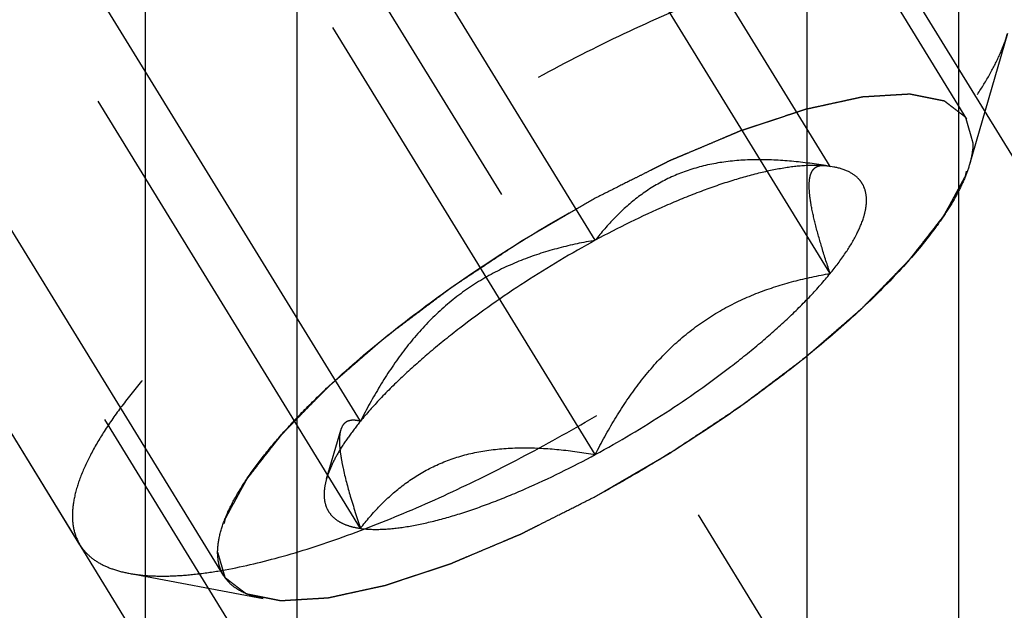
# Model space of a CAD drawing. Units: millimetres. Extents: x 0 to 420, y 0 to 297.
# Drawn here: x 166 to 170, y 139 to 141 of the extents above; entities that cross this region are included whole.
import ezdxf

# ---------------------------------------------------------------- set-up
doc = ezdxf.new("R2010")
doc.units = ezdxf.units.MM
doc.header["$LTSCALE"] = 23.1
doc.linetypes.add('CENTER', pattern=[0.6, 0.375, -0.075, 0.075, -0.075])
doc.linetypes.add('HIDDEN', pattern=[0.2, 0.1, -0.1])
for name, color, linetype in [('10010060_HP_HL', 7, 'CONTINUOUS'), ('30376807_AXIS', 7, 'CONTINUOUS'), ('30376807_CL', 7, 'CONTINUOUS'), ('30376807_HL', 7, 'CONTINUOUS')]:
    doc.layers.add(name, color=color, linetype=linetype)

msp = doc.modelspace()

# ---------------------------------------------------------------- linework, layer by layer
at = {"layer": '10010060_HP_HL', "color": 6, "linetype": 'HIDDEN'}
for p, q in [((169.8765, 140.8157), (167.5065, 144.6731)), ((169.2464, 140.5976), (167.7464, 143.039)), ((168.1639, 140.2572), (166.6639, 142.6985)), ((166.4513, 138.7113), (164.0813, 142.5687)), ((169.2464, 140.104), (167.7464, 142.5454)), ((165.7888, 138.8535), (163.9088, 141.9134)), ((167.0813, 139.423), (165.5813, 141.8644)), ((168.1639, 139.2698), (166.6639, 141.7112)), ((167.0813, 138.9294), (165.5813, 141.3707)), ((170.0642, 141.2108), (169.8887, 140.6065)), ((169.2354, 140.6001), (169.2464, 140.5976)), ((169.2636, 140.5948), (169.2388, 140.5995)), ((169.2637, 140.5948), (169.2464, 140.5976)), ((166.9253, 139.1581), (166.9904, 139.3823)), ((166.014, 138.7224), (166.6324, 138.6058))]:
    msp.add_line(p, q, dxfattribs=at)
for points, knots in [([(170.049, 141.471), (170.0369, 141.4907), (170.0048, 141.5277), (169.9395, 141.569), (169.8575, 141.5974), (169.7598, 141.6133), (169.6468, 141.6169), (169.5194, 141.6082), (169.3784, 141.5873), (169.225, 141.5543), (169.0605, 141.5096), (168.8213, 141.4324), (168.5053, 141.3084), (168.1162, 141.1256), (167.7202, 140.9107), (167.3305, 140.6709), (166.9605, 140.4144), (166.6227, 140.1498), (166.3703, 139.9241), (166.1944, 139.7457), (166.081, 139.6194), (165.9831, 139.4977), (165.9017, 139.3817), (165.8373, 139.2724), (165.7904, 139.1704), (165.7614, 139.0765), (165.7538, 139.0158), (165.7538, 138.9876)], [0, 0, 0, 0, 0.012994, 0.027067, 0.04305, 0.061467, 0.082591, 0.106529, 0.133274, 0.162736, 0.194768, 0.229179, 0.304178, 0.385596, 0.470969, 0.557655, 0.642954, 0.724228, 0.799018, 0.833304, 0.8652, 0.894517, 0.921108, 0.944892, 0.965862, 0.98414, 1, 1, 1, 1]), ([(166.014, 138.7224), (166.0426, 138.717), (166.104, 138.7098), (166.2019, 138.7084), (166.3103, 138.7159), (166.4747, 138.7387), (166.7014, 138.7905), (166.9929, 138.8832), (167.3071, 139.0066), (167.6365, 139.1578), (167.9729, 139.3333), (168.3081, 139.5288), (168.634, 139.7395), (168.9425, 139.9602), (169.2263, 140.1857), (169.4784, 140.4102), (169.6927, 140.6284), (169.8415, 140.8072), (169.936, 140.9436), (169.9917, 141.0369), (170.0347, 141.1249), (170.0561, 141.1829), (170.0642, 141.2108)], [0, 0, 0, 0, 0.017669, 0.037474, 0.059468, 0.083644, 0.138278, 0.200601, 0.269443, 0.343378, 0.420802, 0.499999, 0.579196, 0.65662, 0.730555, 0.799397, 0.861721, 0.916355, 0.940531, 0.962525, 0.982329, 1, 1, 1, 1]), ([(166.4232, 138.8191), (166.4232, 138.8432), (166.4301, 138.8955), (166.4563, 138.9762), (166.4987, 139.0642), (166.5569, 139.1587), (166.6303, 139.259), (166.7182, 139.3641), (166.82, 139.4731), (166.9773, 139.6265), (167.2015, 139.8194), (167.4996, 140.0432), (167.8226, 140.2569), (168.1584, 140.4523), (168.494, 140.622), (168.8168, 140.7596), (169.0739, 140.8465), (169.2637, 140.8945), (169.3901, 140.9182), (169.5048, 140.931), (169.6068, 140.9328), (169.6954, 140.9234), (169.7699, 140.9028), (169.8298, 140.8706), (169.8738, 140.8261), (169.8998, 140.7701), (169.9046, 140.729), (169.9046, 140.7079)], [0, 0, 0, 0, 0.016463, 0.035601, 0.057716, 0.08292, 0.111189, 0.142403, 0.176375, 0.212865, 0.292232, 0.377916, 0.466974, 0.556293, 0.642749, 0.723359, 0.795447, 0.827602, 0.856869, 0.883101, 0.90624, 0.926344, 0.943646, 0.958651, 0.972227, 0.98559, 1, 1, 1, 1]), ([(169.9046, 140.7079), (169.9018, 140.7175), (169.8977, 140.732), (169.8922, 140.7512), (169.888, 140.7657), (169.8839, 140.7801), (169.8804, 140.7921), (169.8777, 140.8018), (169.8759, 140.8078), (169.8746, 140.8126), (169.8735, 140.8162), (169.8727, 140.8192), (169.8719, 140.8216), (169.8717, 140.8236), (169.8698, 140.8246), (169.8679, 140.8262), (169.8653, 140.8281), (169.8622, 140.8305), (169.8581, 140.8336), (169.853, 140.8375), (169.8448, 140.8438), (169.8346, 140.8516), (169.8223, 140.861), (169.8101, 140.8704), (169.7998, 140.8782), (169.7917, 140.8845), (169.7855, 140.8892), (169.7804, 140.8931), (169.7769, 140.8959), (169.7747, 140.8974), (169.7735, 140.8988), (169.7707, 140.899), (169.7675, 140.8998), (169.7616, 140.9009), (169.7533, 140.9026), (169.7433, 140.9046), (169.7301, 140.9072), (169.7134, 140.9106), (169.6935, 140.9146), (169.6736, 140.9186), (169.657, 140.9219), (169.6437, 140.9245), (169.6337, 140.9265), (169.6254, 140.9282), (169.6196, 140.9294), (169.6162, 140.93), (169.614, 140.9307), (169.6103, 140.9303), (169.6058, 140.9301), (169.5978, 140.9295), (169.5864, 140.9289), (169.5727, 140.9281), (169.5544, 140.927), (169.5316, 140.9256), (169.5043, 140.924), (169.4769, 140.9223), (169.4541, 140.9209), (169.4358, 140.9198), (169.4221, 140.919), (169.4107, 140.9183), (169.4028, 140.9179), (169.3981, 140.9175), (169.3949, 140.9176), (169.3906, 140.9164), (169.3852, 140.9153), (169.3756, 140.9132), (169.3619, 140.9102), (169.3455, 140.9066), (169.3237, 140.9019), (169.2963, 140.8959), (169.2635, 140.8888), (169.2307, 140.8816), (169.2033, 140.8756), (169.1815, 140.8709), (169.1651, 140.8673), (169.1514, 140.8643), (169.1418, 140.8622), (169.1363, 140.861), (169.1324, 140.8603), (169.1275, 140.8585), (169.1213, 140.8565), (169.1104, 140.8529), (169.0948, 140.8477), (169.0761, 140.8416), (169.0511, 140.8333), (169.02, 140.823), (168.9825, 140.8106), (168.9451, 140.7982), (168.9139, 140.7879), (168.889, 140.7797), (168.8703, 140.7735), (168.8546, 140.7683), (168.8438, 140.7647), (168.8375, 140.7626), (168.8329, 140.7613), (168.8277, 140.7589), (168.821, 140.7561), (168.8091, 140.7511), (168.7922, 140.744), (168.7719, 140.7354), (168.7448, 140.724), (168.711, 140.7097), (168.6704, 140.6926), (168.6298, 140.6754), (168.5959, 140.6612), (168.5689, 140.6497), (168.5486, 140.6412), (168.5316, 140.634), (168.5198, 140.6291), (168.513, 140.6262), (168.508, 140.6242), (168.5025, 140.6213), (168.4954, 140.6178), (168.4828, 140.6114), (168.4649, 140.6024), (168.4434, 140.5916), (168.4148, 140.5772), (168.3789, 140.5591), (168.3216, 140.5303), (168.2499, 140.4942), (168.1926, 140.4654), (168.1639, 140.451)], [0, 0, 0, 0, 0.03125, 0.046875, 0.0625, 0.078125, 0.09375, 0.101562, 0.109375, 0.113281, 0.117188, 0.121094, 0.123047, 0.125, 0.126953, 0.128906, 0.132812, 0.136719, 0.140625, 0.148438, 0.15625, 0.171875, 0.1875, 0.203125, 0.21875, 0.226562, 0.234375, 0.242188, 0.246094, 0.248047, 0.25, 0.251953, 0.253906, 0.257812, 0.265625, 0.273438, 0.28125, 0.296875, 0.3125, 0.328125, 0.34375, 0.351562, 0.359375, 0.367188, 0.371094, 0.373047, 0.375, 0.376953, 0.378906, 0.382812, 0.390625, 0.398438, 0.40625, 0.421875, 0.4375, 0.453125, 0.46875, 0.476562, 0.484375, 0.492188, 0.496094, 0.498047, 0.5, 0.501953, 0.503906, 0.507812, 0.515625, 0.523438, 0.53125, 0.546875, 0.5625, 0.578125, 0.59375, 0.601562, 0.609375, 0.617188, 0.621094, 0.623047, 0.625, 0.626953, 0.628906, 0.632812, 0.640625, 0.648438, 0.65625, 0.671875, 0.6875, 0.703125, 0.71875, 0.726562, 0.734375, 0.742188, 0.746094, 0.748047, 0.75, 0.751953, 0.753906, 0.757812, 0.765625, 0.773438, 0.78125, 0.796875, 0.8125, 0.828125, 0.84375, 0.851562, 0.859375, 0.867188, 0.871094, 0.873047, 0.875, 0.876953, 0.878906, 0.882812, 0.890625, 0.898438, 0.90625, 0.921875, 0.9375, 0.96875, 1, 1, 1, 1]), ([(168.1639, 139.076), (168.1921, 139.0924), (168.2484, 139.1252), (168.3188, 139.1661), (168.3752, 139.1989), (168.4175, 139.2234), (168.4527, 139.2439), (168.4773, 139.2582), (168.4914, 139.2665), (168.5021, 139.2724), (168.5121, 139.2793), (168.5257, 139.2882), (168.5494, 139.304), (168.5969, 139.3353), (168.651, 139.3712), (168.7053, 139.4071), (168.7459, 139.434), (168.7798, 139.4564), (168.8035, 139.4721), (168.817, 139.4811), (168.8274, 139.4877), (168.8365, 139.4949), (168.8491, 139.5042), (168.8709, 139.5207), (168.9022, 139.5442), (168.9397, 139.5724), (168.9772, 139.6006), (169.0147, 139.6289), (169.0522, 139.6571), (169.0834, 139.6806), (169.1053, 139.697), (169.1177, 139.7065), (169.1275, 139.7135), (169.1355, 139.7208), (169.1467, 139.7304), (169.1662, 139.7473), (169.1941, 139.7714), (169.2275, 139.8004), (169.261, 139.8293), (169.2944, 139.8583), (169.3223, 139.8824), (169.3446, 139.9017), (169.3613, 139.9162), (169.3752, 139.9283), (169.385, 139.9367), (169.3905, 139.9415), (169.395, 139.9452), (169.3981, 139.9486), (169.4026, 139.9532), (169.4104, 139.9613), (169.4217, 139.9728), (169.4352, 139.9865), (169.4532, 140.0049), (169.4756, 140.0279), (169.5026, 140.0555), (169.5295, 140.0831), (169.552, 140.1061), (169.5699, 140.1245), (169.5834, 140.1383), (169.5946, 140.1497), (169.6026, 140.1578), (169.6069, 140.1624), (169.6106, 140.1659), (169.6128, 140.169), (169.6163, 140.1733), (169.6221, 140.1808), (169.6305, 140.1915), (169.6405, 140.2043), (169.6539, 140.2214), (169.6706, 140.2428), (169.6907, 140.2685), (169.7107, 140.2942), (169.7274, 140.3156), (169.7408, 140.3327), (169.7509, 140.3455), (169.7592, 140.3562), (169.7651, 140.3637), (169.7683, 140.3679), (169.7712, 140.3713), (169.7724, 140.374), (169.7746, 140.3778), (169.7781, 140.3844), (169.7833, 140.394), (169.7895, 140.4053), (169.7978, 140.4205), (169.8082, 140.4395), (169.8206, 140.4623), (169.833, 140.485), (169.8433, 140.504), (169.8516, 140.5192), (169.8578, 140.5306), (169.863, 140.5401), (169.8667, 140.5467), (169.8686, 140.5505), (169.8705, 140.5535), (169.8707, 140.5558), (169.8715, 140.559), (169.8727, 140.5646), (169.8746, 140.5727), (169.8767, 140.5823), (169.8796, 140.5952), (169.8831, 140.6113), (169.8889, 140.6371), (169.896, 140.6693), (169.9017, 140.695), (169.9046, 140.7079)], [0, 0, 0, 0, 0.03125, 0.0625, 0.078125, 0.09375, 0.109375, 0.117188, 0.121094, 0.125, 0.128906, 0.132812, 0.140625, 0.15625, 0.1875, 0.203125, 0.21875, 0.234375, 0.242188, 0.246094, 0.25, 0.253906, 0.257812, 0.265625, 0.28125, 0.296875, 0.3125, 0.328125, 0.34375, 0.359375, 0.367188, 0.371094, 0.375, 0.378906, 0.382812, 0.390625, 0.40625, 0.421875, 0.4375, 0.453125, 0.46875, 0.476562, 0.484375, 0.492188, 0.496094, 0.498047, 0.5, 0.501953, 0.503906, 0.507812, 0.515625, 0.523438, 0.53125, 0.546875, 0.5625, 0.578125, 0.59375, 0.601562, 0.609375, 0.617188, 0.621094, 0.623047, 0.625, 0.626953, 0.628906, 0.632812, 0.640625, 0.648438, 0.65625, 0.671875, 0.6875, 0.703125, 0.71875, 0.726562, 0.734375, 0.742188, 0.746094, 0.748047, 0.75, 0.751953, 0.753906, 0.757812, 0.765625, 0.773438, 0.78125, 0.796875, 0.8125, 0.828125, 0.84375, 0.851562, 0.859375, 0.867188, 0.871094, 0.873047, 0.875, 0.876953, 0.878906, 0.882812, 0.890625, 0.898438, 0.90625, 0.921875, 0.9375, 0.96875, 1, 1, 1, 1]), ([(169.9046, 140.7079), (169.9046, 140.6999), (169.9031, 140.6657), (169.896, 140.6318), (169.8887, 140.6065)], [0, 0, 0, 0, 0.231461, 1, 1, 1, 1]), ([(169.8887, 140.6065), (169.8821, 140.584), (169.865, 140.5373), (169.8304, 140.4666), (169.7856, 140.3916), (169.7096, 140.282), (169.59, 140.1382), (169.4176, 139.9628), (169.2149, 139.7822), (168.9868, 139.601), (168.7387, 139.4235), (168.4767, 139.2541), (168.2072, 139.0969), (167.9367, 138.9559), (167.6719, 138.8343), (167.4193, 138.7351), (167.1849, 138.6606), (167.0026, 138.6189), (166.8705, 138.6006), (166.7834, 138.5946), (166.7046, 138.5957), (166.6553, 138.6015), (166.6323, 138.6058)], [0, 0, 0, 0, 0.017674, 0.037481, 0.059477, 0.083654, 0.138293, 0.20062, 0.269465, 0.343401, 0.420826, 0.500023, 0.579219, 0.656642, 0.730574, 0.799413, 0.861733, 0.916363, 0.940537, 0.962529, 0.982332, 1, 1, 1, 1]), ([(169.2464, 140.5976), (169.1908, 140.6071), (169.0806, 140.6226), (168.9165, 140.6315), (168.7582, 140.6219), (168.6092, 140.5897), (168.4739, 140.5336), (168.3549, 140.4564), (168.2518, 140.3631), (168.192, 140.2933), (168.1639, 140.2572)], [0, 0, 0, 0, 0.140436, 0.277044, 0.408638, 0.534453, 0.654862, 0.771433, 0.886031, 1, 1, 1, 1]), ([(169.2464, 140.5976), (169.2164, 140.6019), (169.1497, 140.6041), (169.0419, 140.5932), (168.9193, 140.5684), (168.7839, 140.5301), (168.638, 140.479), (168.4274, 140.3925), (168.2695, 140.3144), (168.1639, 140.2572)], [0, 0, 0, 0, 0.07918, 0.173464, 0.282535, 0.405421, 0.540613, 0.686225, 1, 1, 1, 1]), ([(169.2464, 140.104), (169.2333, 140.1431), (169.2092, 140.218), (169.179, 140.3245), (169.1606, 140.4054), (169.1522, 140.4622), (169.1494, 140.4975), (169.1498, 140.5276), (169.1535, 140.5525), (169.1605, 140.5723), (169.1708, 140.5872), (169.1842, 140.597), (169.1998, 140.6019), (169.2172, 140.6028), (169.2292, 140.6013), (169.2353, 140.6001)], [0, 0, 0, 0, 0.218117, 0.415352, 0.5844, 0.656095, 0.718392, 0.77113, 0.814842, 0.850782, 0.881148, 0.90881, 0.936655, 0.966711, 1, 1, 1, 1]), ([(169.2464, 140.104), (169.2713, 140.1345), (169.3155, 140.193), (169.3684, 140.2802), (169.398, 140.3493), (169.4106, 140.3999), (169.4157, 140.4429), (169.4112, 140.4837), (169.3953, 140.5184), (169.3723, 140.5487), (169.3282, 140.5786), (169.2866, 140.5905), (169.2638, 140.5948)], [0, 0, 0, 0, 0.190984, 0.355759, 0.494064, 0.553946, 0.608295, 0.70378, 0.7481, 0.792321, 0.88712, 1, 1, 1, 1]), ([(168.1639, 140.451), (168.1357, 140.4346), (168.0794, 140.4018), (168.0089, 140.3609), (167.9526, 140.3281), (167.9103, 140.3036), (167.8751, 140.2831), (167.8504, 140.2688), (167.8364, 140.2605), (167.8257, 140.2546), (167.8156, 140.2477), (167.802, 140.2388), (167.7784, 140.223), (167.7309, 140.1917), (167.6767, 140.1558), (167.6225, 140.1199), (167.5818, 140.093), (167.548, 140.0706), (167.5242, 140.0549), (167.5108, 140.0459), (167.5003, 140.0393), (167.4912, 140.0321), (167.4786, 140.0228), (167.4568, 140.0063), (167.4255, 139.9828), (167.3881, 139.9546), (167.3506, 139.9263), (167.3131, 139.8981), (167.2756, 139.8699), (167.2444, 139.8464), (167.2224, 139.8299), (167.21, 139.8205), (167.2003, 139.8135), (167.1923, 139.8062), (167.181, 139.7966), (167.1616, 139.7797), (167.1337, 139.7556), (167.1002, 139.7266), (167.0668, 139.6976), (167.0334, 139.6687), (167.0055, 139.6446), (166.9832, 139.6253), (166.9664, 139.6108), (166.9525, 139.5987), (166.9427, 139.5903), (166.9373, 139.5854), (166.9328, 139.5818), (166.9297, 139.5784), (166.9251, 139.5738), (166.9173, 139.5657), (166.906, 139.5542), (166.8926, 139.5404), (166.8746, 139.5221), (166.8521, 139.4991), (166.8252, 139.4715), (166.7982, 139.4439), (166.7758, 139.4209), (166.7578, 139.4025), (166.7443, 139.3887), (166.7331, 139.3772), (166.7252, 139.3692), (166.7208, 139.3646), (166.7171, 139.3611), (166.7149, 139.358), (166.7115, 139.3537), (166.7057, 139.3462), (166.6973, 139.3355), (166.6873, 139.3226), (166.6739, 139.3055), (166.6572, 139.2841), (166.6371, 139.2585), (166.617, 139.2328), (166.6003, 139.2114), (166.5869, 139.1943), (166.5769, 139.1815), (166.5686, 139.1708), (166.5626, 139.1633), (166.5594, 139.159), (166.5566, 139.1557), (166.5554, 139.153), (166.5532, 139.1491), (166.5496, 139.1425), (166.5444, 139.133), (166.5382, 139.1216), (166.5299, 139.1065), (166.5196, 139.0875), (166.5072, 139.0647), (166.4948, 139.0419), (166.4844, 139.023), (166.4761, 139.0078), (166.4699, 138.9964), (166.4648, 138.9869), (166.4611, 138.9802), (166.4591, 138.9765), (166.4572, 138.9735), (166.4571, 138.9712), (166.4562, 138.968), (166.455, 138.9624), (166.4532, 138.9543), (166.4511, 138.9446), (166.4482, 138.9318), (166.4446, 138.9157), (166.4389, 138.8899), (166.4318, 138.8577), (166.426, 138.832), (166.4232, 138.8191)], [0, 0, 0, 0, 0.03125, 0.0625, 0.078125, 0.09375, 0.109375, 0.117188, 0.121094, 0.125, 0.128906, 0.132812, 0.140625, 0.15625, 0.1875, 0.203125, 0.21875, 0.234375, 0.242188, 0.246094, 0.25, 0.253906, 0.257812, 0.265625, 0.28125, 0.296875, 0.3125, 0.328125, 0.34375, 0.359375, 0.367188, 0.371094, 0.375, 0.378906, 0.382812, 0.390625, 0.40625, 0.421875, 0.4375, 0.453125, 0.46875, 0.476562, 0.484375, 0.492188, 0.496094, 0.498047, 0.5, 0.501953, 0.503906, 0.507812, 0.515625, 0.523438, 0.53125, 0.546875, 0.5625, 0.578125, 0.59375, 0.601562, 0.609375, 0.617188, 0.621094, 0.623047, 0.625, 0.626953, 0.628906, 0.632812, 0.640625, 0.648438, 0.65625, 0.671875, 0.6875, 0.703125, 0.71875, 0.726562, 0.734375, 0.742188, 0.746094, 0.748047, 0.75, 0.751953, 0.753906, 0.757812, 0.765625, 0.773438, 0.78125, 0.796875, 0.8125, 0.828125, 0.84375, 0.851562, 0.859375, 0.867188, 0.871094, 0.873047, 0.875, 0.876953, 0.878906, 0.882812, 0.890625, 0.898438, 0.90625, 0.921875, 0.9375, 0.96875, 1, 1, 1, 1]), ([(168.1639, 140.2572), (168.0536, 140.1973), (167.8398, 140.0701), (167.5886, 139.8935), (167.4047, 139.7455), (167.2821, 139.6369), (167.1744, 139.5306), (167.1103, 139.4585), (167.0813, 139.423)], [0, 0, 0, 0, 0.27398, 0.542611, 0.669741, 0.789454, 0.900059, 1, 1, 1, 1]), ([(168.1639, 140.2572), (168.1076, 140.2475), (167.9952, 140.2239), (167.8301, 140.1715), (167.671, 140.098), (167.5224, 140.0005), (167.3884, 139.8797), (167.2709, 139.7399), (167.1687, 139.5864), (167.1094, 139.4782), (167.0813, 139.423)], [0, 0, 0, 0, 0.120073, 0.240995, 0.363205, 0.487164, 0.613097, 0.740835, 0.869951, 1, 1, 1, 1]), ([(168.1639, 139.2698), (168.2742, 139.3297), (168.4879, 139.4569), (168.7391, 139.6335), (168.9231, 139.7815), (169.0457, 139.89), (169.1533, 139.9964), (169.2175, 140.0685), (169.2464, 140.104)], [0, 0, 0, 0, 0.27398, 0.542611, 0.669741, 0.789454, 0.900059, 1, 1, 1, 1]), ([(168.1639, 139.2698), (168.1919, 139.325), (168.2513, 139.4332), (168.3534, 139.5867), (168.471, 139.7265), (168.6049, 139.8473), (168.7536, 139.9448), (168.9126, 140.0183), (169.0777, 140.0707), (169.1901, 140.0943), (169.2464, 140.104)], [0, 0, 0, 0, 0.130049, 0.259166, 0.386903, 0.512836, 0.636795, 0.759005, 0.879927, 1, 1, 1, 1]), ([(167.0813, 139.423), (167.0621, 139.3994), (167.0268, 139.3535), (166.9817, 139.2849), (166.9476, 139.2207), (166.9312, 139.1784), (166.9253, 139.1582)], [0, 0, 0, 0, 0.295625, 0.561217, 0.795798, 1, 1, 1, 1]), ([(167.0813, 139.423), (167.0713, 139.4256), (167.0524, 139.4291), (167.0285, 139.4264), (167.013, 139.4183), (166.9993, 139.4056), (166.9932, 139.392), (166.9904, 139.3824)], [0, 0, 0, 0, 0.274872, 0.50917, 0.619572, 0.733313, 1, 1, 1, 1]), ([(166.9904, 139.3824), (166.9875, 139.3723), (166.9841, 139.3486), (166.9848, 139.3087), (166.9906, 139.2607), (167.0057, 139.1822), (167.0356, 139.0705), (167.065, 138.9785), (167.0813, 138.9294)], [0, 0, 0, 0, 0.067378, 0.15262, 0.256559, 0.378291, 0.666764, 1, 1, 1, 1]), ([(167.0813, 138.9294), (167.1094, 138.9655), (167.1693, 139.0353), (167.2724, 139.1286), (167.3914, 139.2058), (167.5267, 139.2619), (167.6756, 139.2941), (167.834, 139.3037), (167.9981, 139.2948), (168.1083, 139.2793), (168.1639, 139.2698)], [0, 0, 0, 0, 0.113969, 0.228567, 0.345138, 0.465547, 0.591363, 0.722956, 0.859564, 1, 1, 1, 1]), ([(167.0813, 138.9294), (167.1114, 138.9251), (167.1781, 138.9229), (167.2859, 138.9338), (167.4085, 138.9586), (167.5438, 138.9968), (167.6898, 139.048), (167.9004, 139.1344), (168.0583, 139.2125), (168.1639, 139.2698)], [0, 0, 0, 0, 0.07918, 0.173464, 0.282535, 0.405421, 0.540613, 0.686225, 1, 1, 1, 1]), ([(166.9253, 139.1582), (166.921, 139.1432), (166.9146, 139.1144), (166.9128, 139.0724), (166.9199, 139.0346), (166.936, 139.0018), (166.961, 138.9745), (166.9942, 138.9532), (167.0351, 138.9377), (167.0652, 138.9316), (167.0813, 138.9294)], [0, 0, 0, 0, 0.142996, 0.269443, 0.383643, 0.491759, 0.601156, 0.718961, 0.85074, 1, 1, 1, 1]), ([(166.4232, 138.8191), (166.4259, 138.8095), (166.4301, 138.795), (166.4356, 138.7758), (166.4397, 138.7613), (166.4439, 138.7469), (166.4473, 138.7349), (166.4501, 138.7252), (166.4518, 138.7192), (166.4532, 138.7144), (166.4543, 138.7108), (166.4551, 138.7077), (166.4559, 138.7054), (166.456, 138.7034), (166.4579, 138.7024), (166.4599, 138.7008), (166.4625, 138.6989), (166.4655, 138.6965), (166.4696, 138.6934), (166.4747, 138.6895), (166.4829, 138.6832), (166.4931, 138.6754), (166.5054, 138.666), (166.5177, 138.6566), (166.5279, 138.6487), (166.5361, 138.6425), (166.5422, 138.6378), (166.5474, 138.6339), (166.5509, 138.6311), (166.5531, 138.6296), (166.5542, 138.6282), (166.5571, 138.6279), (166.5603, 138.6272), (166.5662, 138.6261), (166.5744, 138.6244), (166.5844, 138.6224), (166.5977, 138.6197), (166.6143, 138.6164), (166.6343, 138.6124), (166.6542, 138.6084), (166.6708, 138.6051), (166.6841, 138.6024), (166.6941, 138.6004), (166.7024, 138.5988), (166.7081, 138.5976), (166.7116, 138.597), (166.7137, 138.5963), (166.7175, 138.5967), (166.7219, 138.5969), (166.73, 138.5974), (166.7414, 138.5981), (166.7551, 138.5989), (166.7733, 138.6), (166.7961, 138.6014), (166.8235, 138.603), (166.8509, 138.6047), (166.8737, 138.606), (166.8919, 138.6071), (166.9056, 138.6079), (166.9171, 138.6087), (166.925, 138.6091), (166.9296, 138.6094), (166.9328, 138.6094), (166.9372, 138.6105), (166.9426, 138.6117), (166.9522, 138.6138), (166.9658, 138.6167), (166.9822, 138.6203), (167.0041, 138.6251), (167.0315, 138.6311), (167.0643, 138.6382), (167.0971, 138.6454), (167.1244, 138.6514), (167.1463, 138.6561), (167.1627, 138.6597), (167.1764, 138.6627), (167.1859, 138.6647), (167.1915, 138.666), (167.1954, 138.6667), (167.2003, 138.6685), (167.2064, 138.6704), (167.2174, 138.6741), (167.2329, 138.6792), (167.2517, 138.6854), (167.2766, 138.6937), (167.3078, 138.704), (167.3452, 138.7164), (167.3827, 138.7288), (167.4138, 138.7391), (167.4388, 138.7473), (167.4575, 138.7535), (167.4731, 138.7587), (167.484, 138.7623), (167.4903, 138.7644), (167.4948, 138.7657), (167.5, 138.7681), (167.5068, 138.7709), (167.5186, 138.7759), (167.5355, 138.783), (167.5558, 138.7916), (167.5829, 138.803), (167.6168, 138.8173), (167.6574, 138.8344), (167.698, 138.8515), (167.7318, 138.8658), (167.7589, 138.8772), (167.7792, 138.8858), (167.7961, 138.893), (167.808, 138.8979), (167.8148, 138.9008), (167.8197, 138.9028), (167.8252, 138.9057), (167.8323, 138.9092), (167.8449, 138.9156), (167.8628, 138.9246), (167.8843, 138.9354), (167.913, 138.9498), (167.9488, 138.9678), (168.0062, 138.9967), (168.0779, 139.0328), (168.1352, 139.0616), (168.1639, 139.076)], [0, 0, 0, 0, 0.03125, 0.046875, 0.0625, 0.078125, 0.09375, 0.101562, 0.109375, 0.113281, 0.117188, 0.121094, 0.123047, 0.125, 0.126953, 0.128906, 0.132812, 0.136719, 0.140625, 0.148438, 0.15625, 0.171875, 0.1875, 0.203125, 0.21875, 0.226562, 0.234375, 0.242188, 0.246094, 0.248047, 0.25, 0.251953, 0.253906, 0.257812, 0.265625, 0.273438, 0.28125, 0.296875, 0.3125, 0.328125, 0.34375, 0.351562, 0.359375, 0.367188, 0.371094, 0.373047, 0.375, 0.376953, 0.378906, 0.382812, 0.390625, 0.398438, 0.40625, 0.421875, 0.4375, 0.453125, 0.46875, 0.476562, 0.484375, 0.492188, 0.496094, 0.498047, 0.5, 0.501953, 0.503906, 0.507812, 0.515625, 0.523438, 0.53125, 0.546875, 0.5625, 0.578125, 0.59375, 0.601562, 0.609375, 0.617188, 0.621094, 0.623047, 0.625, 0.626953, 0.628906, 0.632812, 0.640625, 0.648438, 0.65625, 0.671875, 0.6875, 0.703125, 0.71875, 0.726562, 0.734375, 0.742188, 0.746094, 0.748047, 0.75, 0.751953, 0.753906, 0.757812, 0.765625, 0.773438, 0.78125, 0.796875, 0.8125, 0.828125, 0.84375, 0.851562, 0.859375, 0.867188, 0.871094, 0.873047, 0.875, 0.876953, 0.878906, 0.882812, 0.890625, 0.898438, 0.90625, 0.921875, 0.9375, 0.96875, 1, 1, 1, 1]), ([(165.7538, 138.9876), (165.7538, 138.9634), (165.7588, 138.9165), (165.777, 138.8727), (165.7888, 138.8535)], [0, 0, 0, 0, 0.518834, 1, 1, 1, 1]), ([(165.7888, 138.8535), (165.7991, 138.8368), (165.8251, 138.8051), (165.8768, 138.7676), (165.941, 138.7392), (165.9886, 138.7272), (166.014, 138.7224)], [0, 0, 0, 0, 0.219538, 0.452544, 0.710112, 1, 1, 1, 1]), ([(166.6323, 138.6058), (166.6161, 138.6089), (166.5852, 138.6163), (166.5426, 138.6325), (166.506, 138.653), (166.4757, 138.6781), (166.452, 138.7077), (166.429, 138.7535), (166.4232, 138.7928), (166.4232, 138.8191)], [0, 0, 0, 0, 0.151528, 0.289433, 0.415857, 0.533751, 0.646916, 0.7597, 1, 1, 1, 1])]:
    msp.add_open_spline(points, degree=3, knots=knots, dxfattribs=at)
at = {"layer": '30376807_AXIS', "color": 3, "linetype": 'CENTER'}
msp.add_line((155.9409, 159.6575), (178.4326, 123.0501), dxfattribs=at)
at = {"layer": '30376807_CL', "color": 7, "linetype": 'CONTINUOUS'}
for p, q in [((166.0889, 148.9584), (166.0889, 138.5084)), ((169.8389, 138.5084), (169.8389, 148.9584))]:
    msp.add_line(p, q, dxfattribs=at)
at = {"layer": '30376807_CL', "color": 9, "linetype": 'CONTINUOUS'}
for p, q in [((166.7889, 148.9584), (166.7889, 128.8834)), ((169.1389, 148.9584), (169.1389, 128.8834))]:
    msp.add_line(p, q, dxfattribs=at)
at = {"layer": '30376807_HL', "color": 6, "linetype": 'HIDDEN'}
for p, q in [((175.3031, 132.1552), (163.1219, 151.9813)), ((167.1127, 137.4629), (158.351, 151.7234)), ((171.3838, 129.7471), (163.5338, 142.5238))]:
    msp.add_line(p, q, dxfattribs=at)

doc.saveas('drawing.dxf')
